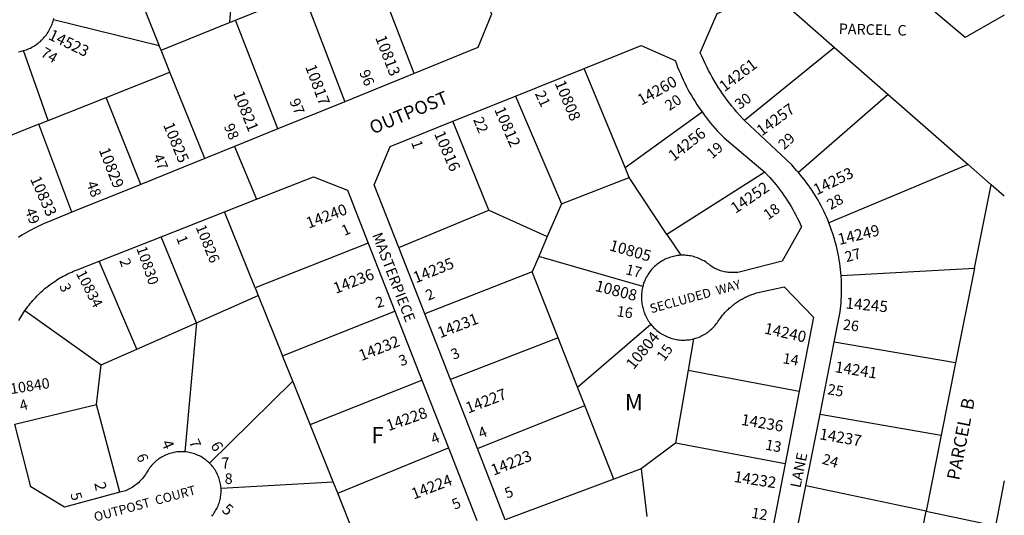
# Model space of a CAD drawing. Units: inches. Extents: x 1243743 to 1249817, y 517392 to 521565.
# Drawn here: x 1248702 to 1249765, y 518140 to 518674 of the extents above; entities that cross this region are included whole.
import ezdxf

# ---------------------------------------------------------------- set-up
doc = ezdxf.new("R2010")
doc.units = ezdxf.units.IN
doc.header["$MEASUREMENT"] = 0
for name, color, linetype in [('Addresses', 5, 'Continuous'), ('Lot-Block-Parcel Text', 6, 'Continuous'), ('Parcel Boundaries', 7, 'Continuous'), ('Street Names', 7, 'Continuous'), ('Street ROW', 5, 'Continuous')]:
    doc.layers.add(name, color=color, linetype=linetype)
doc.styles.add('Arial', font='txt')

msp = doc.modelspace()

# ---------------------------------------------------------------- linework, layer by layer
at = {"layer": 'Parcel Boundaries'}
for p, q in [((1248937.1, 518784.2), (1248928.6, 518671.4)), ((1248809.8, 518752.2), (1248852.6, 518646.1)), ((1249127.9, 518616.4), (1249093, 518706.9)), ((1249512.1, 518705.4), (1249581.6, 518644.5)), ((1248935.1, 518674), (1249007.8, 518703.4)), ((1249007.8, 518703.4), (1249052.8, 518585.9)), ((1248852.6, 518646.1), (1248738.3, 518674.2)), ((1248928.6, 518671.4), (1248935.1, 518674)), ((1248980.6, 518556.6), (1248935.1, 518674)), ((1248854.5, 518641.5), (1248928.6, 518671.4)), ((1248732.8, 518565.6), (1248706, 518641)), ((1248854.5, 518641.5), (1248852.6, 518646.1)), ((1248864.1, 518617.7), (1248854.5, 518641.5)), ((1249581.6, 518644.5), (1249484.4, 518565.7)), ((1249581.6, 518644.5), (1249639.5, 518593.8)), ((1249355.6, 518514.9), (1249311.4, 518621.7)), ((1248795.4, 518590.5), (1248864.1, 518617.7)), ((1248901.7, 518524.6), (1248864.1, 518617.7)), ((1248732.8, 518565.6), (1248795.4, 518590.5)), ((1248832.7, 518496.7), (1248795.4, 518590.5)), ((1249237.3, 518592), (1249286.8, 518475.8)), ((1249639.5, 518593.8), (1249542.9, 518509.3)), ((1249639.5, 518593.8), (1249725.9, 518518.1)), ((1249355.6, 518514.9), (1249438.6, 518574.8)), ((1248722.7, 518561.6), (1248672.3, 518541.6)), ((1248722.7, 518561.6), (1248732.8, 518565.6)), ((1248758.3, 518466.5), (1248722.7, 518561.6)), ((1249208.5, 518468.8), (1249169.6, 518564.8)), ((1249360, 518504.2), (1249355.6, 518514.9)), ((1249725.9, 518518.1), (1249575.5, 518455.3)), ((1249750.8, 518496.3), (1249725.9, 518518.1)), ((1249286.8, 518475.8), (1249360, 518504.2)), ((1249400.7, 518442.6), (1249360, 518504.2)), ((1249506.3, 518509.9), (1249400.7, 518442.6)), ((1249732.8, 518406.1), (1249750.8, 518496.3)), ((1249765, 518483.9), (1249750.8, 518496.3)), ((1249286.8, 518475.8), (1249271.6, 518440.3)), ((1248956.1, 518385), (1248923.1, 518467.1)), ((1249111.2, 518428.7), (1249208.5, 518468.8)), ((1249208.5, 518468.8), (1249271.6, 518440.3)), ((1248892.8, 518347.3), (1248854.7, 518440.2)), ((1249271.6, 518440.3), (1249262.4, 518419)), ((1249400.7, 518442.6), (1249415.6, 518420.1)), ((1249078, 518433.4), (1248956.1, 518385)), ((1249262.4, 518419), (1249255.2, 518402.2)), ((1249374.6, 518386.6), (1249262.4, 518419)), ((1248828.3, 518318.8), (1248787.6, 518413.8)), ((1249255.2, 518402.2), (1249139.4, 518356.8)), ((1249283.2, 518331.2), (1249255.2, 518402.2)), ((1249588.7, 518398.2), (1249732.8, 518406.1)), ((1249732.8, 518406.1), (1249712.4, 518304)), ((1248892.8, 518347.3), (1248959.5, 518376.7)), ((1248956.1, 518385), (1248959.5, 518376.7)), ((1248959.5, 518376.7), (1248985.7, 518311.5)), ((1248707.6, 518360.4), (1248790, 518301.9)), ((1248985.7, 518311.5), (1249106.9, 518359.9)), ((1248828.3, 518318.8), (1248892.8, 518347.3)), ((1248892.8, 518347.3), (1248880.4, 518208)), ((1249304.2, 518278), (1249383.3, 518345.7)), ((1249283.2, 518331.2), (1249167, 518286.1)), ((1249304.2, 518278), (1249283.2, 518331.2)), ((1249429.4, 518330), (1249423.5, 518296.3)), ((1249712.4, 518304), (1249581.4, 518326.3)), ((1248790, 518301.9), (1248828.3, 518318.8)), ((1248996.7, 518284.2), (1248985.7, 518311.5)), ((1248784.8, 518259), (1248790, 518301.9)), ((1249712.4, 518304), (1249696.9, 518226)), ((1249423.5, 518296.3), (1249409.8, 518217.3)), ((1249423.5, 518296.3), (1249543.5, 518273.6)), ((1248996.7, 518284.2), (1248906.9, 518195.8)), ((1249015.4, 518237.7), (1248996.7, 518284.2)), ((1249015.4, 518237.7), (1249136.1, 518285.5)), ((1249312, 518258.2), (1249304.2, 518278)), ((1248696.7, 518238.1), (1248784.8, 518259)), ((1248810.2, 518164.4), (1248784.8, 518259)), ((1249196.1, 518211.5), (1249312, 518258.2)), ((1249343.3, 518178.6), (1249312, 518258.2)), ((1249566, 518248.7), (1249696.9, 518226)), ((1249040.4, 518175.7), (1249015.4, 518237.7)), ((1249409.8, 518217.3), (1249372.8, 518189.7)), ((1249528.3, 518195.3), (1249409.8, 518217.3)), ((1249696.9, 518226), (1249680.5, 518143.9)), ((1249045.3, 518163.4), (1249164.8, 518212.4)), ((1249372.8, 518189.7), (1249343.3, 518178.6)), ((1249372.8, 518189.7), (1249379.2, 518138.2)), ((1248919.3, 518169), (1249040.4, 518175.7)), ((1249045.3, 518163.4), (1249040.4, 518175.7)), ((1249343.3, 518178.6), (1249226.2, 518134.7)), ((1249764.9, 518176.8), (1249755.5, 518128.1)), ((1249065.7, 518112.6), (1249045.3, 518163.4)), ((1249680.5, 518143.9), (1249550.7, 518171.3)), ((1249665, 518065.8), (1249680.5, 518143.9)), ((1249680.5, 518143.9), (1249755.5, 518128.1))]:
    msp.add_line(p, q, dxfattribs=at)
msp.add_lwpolyline([(1249765, 518679.1), (1249722.7, 518655.2), (1249611.3, 518749.4)], dxfattribs=at)
at = {"layer": 'Street ROW'}
for p, q in [((1249237.3, 518592), (1249311.4, 518621.7)), ((1249127.9, 518616.4), (1249052.8, 518585.9)), ((1249169.6, 518564.8), (1249237.3, 518592)), ((1249052.8, 518585.9), (1248980.6, 518556.6)), ((1248933.7, 518537.7), (1248957.5, 518480.6)), ((1248901.7, 518524.6), (1248832.7, 518496.7)), ((1248832.7, 518496.7), (1248758.3, 518466.5)), ((1248854.7, 518440.2), (1248923.1, 518467.1)), ((1248787.6, 518413.8), (1248854.7, 518440.2)), ((1249078, 518433.4), (1249106.9, 518359.9)), ((1249139.4, 518356.8), (1249111.2, 518428.7)), ((1249106.9, 518359.9), (1249136.1, 518285.5)), ((1249167, 518286.1), (1249139.4, 518356.8)), ((1249566, 518248.7), (1249581.4, 518326.3)), ((1249136.1, 518285.5), (1249164.8, 518212.4)), ((1249196.1, 518211.5), (1249167, 518286.1)), ((1249543.5, 518273.6), (1249528.3, 518195.3)), ((1249550.7, 518171.3), (1249566, 518248.7)), ((1249164.8, 518212.4), (1249195.6, 518133.9)), ((1249226.2, 518134.7), (1249196.1, 518211.5)), ((1249528.3, 518195.3), (1249512.3, 518112.8)), ((1249535, 518092.2), (1249550.7, 518171.3))]:
    msp.add_line(p, q, dxfattribs=at)
for points in [[(1249187.3, 518743.3), (1249211.2, 518680.4), (1249196.6, 518644.3), (1249127.9, 518616.4)], [(1249484.4, 518565.7), (1249482.6, 518567.4), (1249479, 518571.4), (1249476.2, 518574.5), (1249473.5, 518577.8), (1249470.8, 518581), (1249468.2, 518584.3), (1249465.7, 518587.7), (1249463.2, 518591.1), (1249460.8, 518594.5), (1249458.5, 518598), (1249456.2, 518601.5), (1249453.9, 518605.1), (1249451.8, 518608.7), (1249449.6, 518612.3), (1249447.6, 518616), (1249445.6, 518619.7), (1249443.7, 518623.4), (1249441.9, 518627.2), (1249440.1, 518631), (1249438.4, 518634.9), (1249436.7, 518638.7), (1249454.8, 518681.2), (1249512.1, 518705.4)], [(1248706, 518641), (1248707.5, 518641.4), (1248709.1, 518642), (1248710.6, 518642.5), (1248712.1, 518643.2), (1248713.6, 518643.8), (1248715, 518644.6), (1248716.4, 518645.3), (1248717.8, 518646.2), (1248719.2, 518647.1), (1248720.5, 518648), (1248721.8, 518649), (1248723.1, 518650), (1248724.3, 518651), (1248725.5, 518652.1), (1248726.6, 518653.3), (1248727.7, 518654.4), (1248728.8, 518655.7), (1248729.8, 518656.9), (1248730.8, 518658.2), (1248731.7, 518659.5), (1248732.6, 518660.9), (1248733.4, 518662.3), (1248734.2, 518663.7), (1248735, 518665.1), (1248735.7, 518666.6), (1248736.3, 518668.1), (1248736.9, 518669.6), (1248737.4, 518671.1), (1248737.9, 518672.7), (1248738.3, 518674.2)], [(1248738.3, 518674.2), (1248738.7, 518675.8)], [(1248700.5, 518639.8), (1248702.1, 518640), (1248703.6, 518640.4), (1248706, 518641)], [(1249311.4, 518621.7), (1249372.9, 518646.4), (1249409.6, 518630.5), (1249410.9, 518626.9), (1249412.3, 518623.3), (1249413.7, 518619.8), (1249415.2, 518616.3), (1249416.7, 518612.8), (1249418.3, 518609.3), (1249419.9, 518605.9), (1249421.6, 518602.5), (1249423.4, 518599.1), (1249425.2, 518595.8), (1249427.1, 518592.5), (1249429.1, 518589.2), (1249431.1, 518586), (1249433.1, 518582.8), (1249435.2, 518579.6), (1249438.6, 518574.8)], [(1249438.6, 518574.8), (1249440.9, 518571.7), (1249443.2, 518568.7), (1249445.5, 518565.7), (1249447.9, 518562.8), (1249450.3, 518559.9), (1249452.8, 518557), (1249455.4, 518554.2), (1249458, 518551.5), (1249462.5, 518546.9), (1249506.3, 518509.9)], [(1248980.6, 518556.6), (1248933.7, 518537.7), (1248901.7, 518524.6)], [(1249111.2, 518428.7), (1249084.8, 518496.3), (1249101.8, 518537.6), (1249169.6, 518564.8)], [(1249542.9, 518509.3), (1249540.7, 518511.8), (1249538.5, 518514.2), (1249535.4, 518517.6), (1249484.4, 518565.7)], [(1248923.1, 518467.1), (1248957.5, 518480.6), (1249019.2, 518504.8), (1249055.7, 518490.3), (1249078, 518433.4)], [(1249506.3, 518509.9), (1249509.4, 518506.7), (1249511.8, 518504.1), (1249514.1, 518501.4), (1249516.4, 518498.7), (1249518.6, 518496), (1249520.8, 518493.2), (1249522.9, 518490.4), (1249525, 518487.5), (1249527.1, 518484.7), (1249529.1, 518481.7), (1249531, 518478.8), (1249532.9, 518475.8), (1249534.7, 518472.8), (1249536.5, 518469.7), (1249538.2, 518466.6), (1249539.9, 518463.5), (1249541.5, 518460.4), (1249543.1, 518457.2), (1249544.6, 518454), (1249546, 518450.8), (1249525.2, 518413.7), (1249480.2, 518402.2), (1249478.8, 518401.9), (1249477.3, 518401.7), (1249475.9, 518401.5), (1249474.4, 518401.4), (1249473, 518401.4), (1249471.5, 518401.4), (1249470.1, 518401.4), (1249468.6, 518401.5), (1249467.2, 518401.6), (1249465.8, 518401.8), (1249464.3, 518402), (1249462.9, 518402.3), (1249461.5, 518402.7), (1249460.1, 518403), (1249458.7, 518403.5), (1249457.3, 518404), (1249456, 518404.5), (1249454.7, 518405.1), (1249453.3, 518405.7), (1249452.1, 518406.4), (1249450.8, 518407.1), (1249449.6, 518407.8), (1249448.3, 518408.6), (1249447.2, 518409.5), (1249446, 518410.4), (1249444.7, 518411.4), (1249443.5, 518412.3), (1249442.2, 518413.1), (1249440.8, 518414), (1249439.5, 518414.7), (1249438.1, 518415.4), (1249436.7, 518416.1), (1249435.2, 518416.7), (1249433.8, 518417.3), (1249432.3, 518417.8), (1249430.8, 518418.3), (1249429.3, 518418.7), (1249427.8, 518419.1), (1249426.3, 518419.4), (1249424.7, 518419.7), (1249423.2, 518419.9), (1249421.6, 518420), (1249420, 518420.1), (1249418.5, 518420.2), (1249416.9, 518420.2), (1249415.6, 518420.1)], [(1249575.5, 518455.3), (1249574.3, 518458.4), (1249572.9, 518461.5), (1249571.5, 518464.6), (1249570.1, 518467.6), (1249568.6, 518470.7), (1249567.1, 518473.6), (1249565.5, 518476.6), (1249563.9, 518479.5), (1249562.2, 518482.4), (1249560.4, 518485.3), (1249558.6, 518488.2), (1249556.8, 518491), (1249554.9, 518493.8), (1249552.9, 518496.5), (1249551, 518499.2), (1249548.9, 518501.9), (1249546.8, 518504.5), (1249542.9, 518509.3)], [(1248758.3, 518466.5), (1248733, 518456.2), (1248730.3, 518455.1), (1248727.6, 518454), (1248724.9, 518452.8), (1248722.3, 518451.6), (1248719.7, 518450.3), (1248717.1, 518449), (1248714.5, 518447.6), (1248711.9, 518446.2), (1248709.4, 518444.7), (1248706.9, 518443.2), (1248704.4, 518441.7), (1248700.8, 518439.2)], [(1249588.7, 518398.2), (1249588.4, 518401.6), (1249588.1, 518404.9), (1249587.7, 518408.2), (1249587.3, 518411.6), (1249586.7, 518414.9), (1249586.2, 518418.2), (1249585.6, 518421.5), (1249584.9, 518424.8), (1249584.1, 518428.1), (1249583.3, 518431.3), (1249582.5, 518434.6), (1249581.6, 518437.8), (1249580.6, 518441), (1249579.6, 518444.2), (1249578.5, 518447.4), (1249577.4, 518450.6), (1249575.5, 518455.3)], [(1249415.6, 518420.1), (1249414, 518420), (1249412.5, 518419.8), (1249410.9, 518419.6), (1249409.4, 518419.3), (1249407.9, 518419), (1249406.3, 518418.6), (1249404.8, 518418.2), (1249403.4, 518417.7), (1249401.9, 518417.2), (1249400.4, 518416.6), (1249399, 518415.9), (1249397.6, 518415.2), (1249396.2, 518414.5), (1249394.9, 518413.7), (1249393.5, 518412.9), (1249392.3, 518412), (1249391, 518411.1), (1249389.8, 518410.1), (1249388.6, 518409.1), (1249387.4, 518408.1), (1249386.3, 518407), (1249385.2, 518405.9), (1249384.1, 518404.7), (1249383.1, 518403.5), (1249382.2, 518402.3), (1249381.3, 518401), (1249380.4, 518399.7), (1249379.6, 518398.4), (1249378.8, 518397), (1249378.1, 518395.6), (1249377.4, 518394.2), (1249376.7, 518392.8), (1249376.2, 518391.3), (1249375.6, 518389.9), (1249375.1, 518388.4), (1249374.6, 518386.6)], [(1248707.6, 518360.4), (1248709.5, 518363.1), (1248710.7, 518364.8), (1248712, 518366.5), (1248713.3, 518368.1), (1248714.7, 518369.7), (1248716.1, 518371.3), (1248717.5, 518372.9), (1248718.9, 518374.4), (1248720.3, 518375.9), (1248721.8, 518377.4), (1248723.3, 518378.9), (1248724.9, 518380.3), (1248726.4, 518381.8), (1248728, 518383.1), (1248729.6, 518384.5), (1248731.2, 518385.8), (1248732.9, 518387.1), (1248734.6, 518388.4), (1248736.2, 518389.6), (1248738, 518390.9), (1248739.7, 518392), (1248741.5, 518393.2), (1248743.2, 518394.3), (1248745, 518395.4), (1248746.9, 518396.5), (1248748.7, 518397.5), (1248750.5, 518398.5), (1248752.4, 518399.4), (1248754.3, 518400.4), (1248756.2, 518401.3), (1248758.1, 518402.1), (1248760, 518403), (1248762, 518403.8), (1248763.9, 518404.5), (1248787.6, 518413.8)], [(1249581.4, 518326.3), (1249587.2, 518355.7), (1249587.7, 518359), (1249588.1, 518362.4), (1249588.4, 518365.7), (1249588.7, 518369), (1249588.9, 518372.4), (1249589.1, 518375.8), (1249589.2, 518379.1), (1249589.3, 518382.5), (1249589.2, 518385.8), (1249589.2, 518389.2), (1249589.1, 518392.5), (1249588.7, 518398.2)], [(1249374.6, 518386.6), (1249374.3, 518385), (1249374, 518383.5), (1249373.7, 518382), (1249373.5, 518380.4), (1249373.4, 518378.9), (1249373.3, 518377.3), (1249373.2, 518375.7), (1249373.2, 518374.2), (1249373.3, 518372.6), (1249373.4, 518371.1), (1249373.6, 518369.5), (1249373.8, 518367.9), (1249374.1, 518366.4), (1249374.5, 518364.9), (1249374.7, 518363.9), (1249375.1, 518362.4), (1249375.5, 518360.9), (1249375.9, 518359.4), (1249376.5, 518357.9), (1249377, 518356.4), (1249377.7, 518355), (1249378.3, 518353.6), (1249379, 518352.2), (1249379.8, 518350.8), (1249380.6, 518349.5), (1249381.5, 518348.2), (1249382.4, 518346.9), (1249383.3, 518345.7)], [(1249429.4, 518330), (1249431.7, 518330.6), (1249433.1, 518331.1), (1249434.6, 518331.6), (1249436.1, 518332.2), (1249437.5, 518332.9), (1249438.9, 518333.6), (1249440.3, 518334.3), (1249441.6, 518335.1), (1249443, 518335.9), (1249444.3, 518336.8), (1249445.5, 518337.7), (1249446.8, 518338.7), (1249447.9, 518339.7), (1249449.1, 518340.7), (1249450.2, 518341.8), (1249451.3, 518342.9), (1249452.4, 518344.1), (1249453.4, 518345.3), (1249454.3, 518346.5), (1249455.3, 518347.8), (1249456.1, 518349.1), (1249456.9, 518350.3), (1249458.4, 518352.4), (1249459.2, 518353.4), (1249460, 518354.4), (1249460.8, 518355.4), (1249461.6, 518356.4), (1249462.5, 518357.4), (1249463.4, 518358.4), (1249464.3, 518359.4), (1249465.2, 518360.3), (1249466.1, 518361.2), (1249467.1, 518362.1), (1249468, 518363), (1249469, 518363.9), (1249470, 518364.7), (1249471, 518365.6), (1249472, 518366.4), (1249473.1, 518367.2), (1249474.1, 518368), (1249475.2, 518368.7), (1249476.2, 518369.5), (1249477.3, 518370.2), (1249478.4, 518370.9), (1249479.5, 518371.6), (1249480.7, 518372.3), (1249481.8, 518372.9), (1249482.9, 518373.6), (1249484.1, 518374.2), (1249485.3, 518374.8), (1249486.5, 518375.3), (1249487.6, 518375.9), (1249488.8, 518376.4), (1249490, 518376.9), (1249491.3, 518377.4), (1249492.5, 518377.9), (1249493.7, 518378.3), (1249495, 518378.7), (1249496.2, 518379.1), (1249497.5, 518379.5), (1249527.3, 518386), (1249559, 518353.4), (1249543.5, 518273.6)], [(1248701, 518349.7), (1248702, 518351.6), (1248703, 518353.4), (1248704.1, 518355.2), (1248705.2, 518356.9), (1248706.4, 518358.7), (1248707.6, 518360.4)], [(1249383.3, 518345.7), (1249384.3, 518344.5), (1249385.4, 518343.3), (1249386.4, 518342.1), (1249387.6, 518341), (1249388.7, 518340), (1249389.9, 518339), (1249391.1, 518338), (1249392.4, 518337.1), (1249393.7, 518336.2), (1249395, 518335.3), (1249396.3, 518334.5), (1249397.7, 518333.8), (1249399.1, 518333.1), (1249400.5, 518332.4), (1249402, 518331.8), (1249403.4, 518331.3), (1249404.9, 518330.8), (1249406.4, 518330.3), (1249407.9, 518329.9), (1249409.4, 518329.6), (1249411, 518329.3), (1249412.5, 518329.1), (1249414.1, 518328.9), (1249415.6, 518328.7), (1249417.2, 518328.7), (1249418.8, 518328.7), (1249420.3, 518328.7), (1249421.9, 518328.8), (1249423.5, 518328.9), (1249425, 518329.1), (1249426.6, 518329.4), (1249428.1, 518329.7), (1249429.4, 518330)], [(1248810.2, 518164.4), (1248750.3, 518148.4), (1248714, 518170.2), (1248696.7, 518238.1)], [(1248880.4, 518208), (1248878.9, 518208.1), (1248877.4, 518208.2), (1248875.9, 518208.2), (1248874.5, 518208.1), (1248873, 518208), (1248871.5, 518207.9), (1248870, 518207.7), (1248868.5, 518207.4), (1248867.1, 518207.1), (1248865.6, 518206.7), (1248864.2, 518206.3), (1248862.8, 518205.8), (1248861.3, 518205.3), (1248860, 518204.8), (1248858.6, 518204.2), (1248857.3, 518203.5), (1248855.9, 518202.8), (1248854.6, 518202), (1248853.4, 518201.3), (1248852.1, 518200.4), (1248850.9, 518199.5), (1248849.7, 518198.6), (1248848.6, 518197.7), (1248847.5, 518196.7), (1248846.4, 518195.6), (1248845.4, 518194.5), (1248844.4, 518193.4), (1248843.4, 518192.3), (1248842.5, 518191.1), (1248841.6, 518189.9), (1248840.8, 518188.6), (1248840.1, 518187.6), (1248839.5, 518186.4), (1248838.6, 518185), (1248837.7, 518183.5), (1248836.7, 518182.2), (1248835.7, 518180.8), (1248834.7, 518179.5), (1248833.6, 518178.3), (1248832.5, 518177.1), (1248831.3, 518175.9), (1248830.1, 518174.7), (1248828.8, 518173.6), (1248827.5, 518172.6), (1248826.2, 518171.6), (1248824.8, 518170.6), (1248823.4, 518169.7), (1248822, 518168.8), (1248820.5, 518168), (1248819, 518167.3), (1248817.5, 518166.6), (1248816, 518165.9), (1248810.2, 518164.4)], [(1248906.9, 518195.8), (1248905.8, 518196.8), (1248904.7, 518197.8), (1248903.6, 518198.7), (1248902.4, 518199.7), (1248901.2, 518200.5), (1248899.9, 518201.4), (1248898.7, 518202.2), (1248897.4, 518202.9), (1248896, 518203.6), (1248894.7, 518204.2), (1248893.3, 518204.8), (1248891.9, 518205.4), (1248890.5, 518205.9), (1248889.1, 518206.4), (1248887.7, 518206.8), (1248886.2, 518207.1), (1248884.8, 518207.4), (1248883.3, 518207.7), (1248881.8, 518207.9), (1248880.4, 518208)], [(1248919.3, 518169), (1248919.1, 518170.4), (1248919, 518171.9), (1248918.7, 518173.3), (1248918.5, 518174.8), (1248918.1, 518176.2), (1248917.8, 518177.6), (1248917.3, 518179), (1248916.9, 518180.3), (1248916.2, 518181.9), (1248915.6, 518183.3), (1248915, 518184.6), (1248914.3, 518185.9), (1248913.6, 518187.2), (1248912.8, 518188.5), (1248911.9, 518189.8), (1248911.1, 518191), (1248910.2, 518192.1), (1248909.2, 518193.3), (1248908.2, 518194.4), (1248906.9, 518195.8)], [(1248909.2, 518138.7), (1248910.1, 518139.8), (1248911, 518140.9), (1248911.8, 518142.1), (1248912.7, 518143.3), (1248913.4, 518144.6), (1248914.2, 518145.8), (1248914.8, 518147.1), (1248915.5, 518148.4), (1248916.1, 518149.7), (1248916.6, 518151.1), (1248917.1, 518152.5), (1248917.6, 518153.9), (1248918, 518155.3), (1248918.3, 518156.7), (1248918.6, 518158.1), (1248918.9, 518159.5), (1248919.1, 518161), (1248919.2, 518162.4), (1248919.3, 518163.9), (1248919.4, 518165.3), (1248919.4, 518166.8), (1248919.3, 518169)]]:
    msp.add_lwpolyline(points, dxfattribs=at)

# ---------------------------------------------------------------- texts
at = {"layer": 'Addresses', "color": 18, "true_color": 0x000000, "style": 'Arial'}
for s, height, rotation, p in [('14523', 12.07, -25.8987, (1248731.9, 518653.8)), ('10813', 12.07, -68.9623, (1249085.6, 518654.9)), ('14261', 12.07, 37.1167, (1249462.8, 518596)), ('10817', 12.07, -69.6561, (1249010, 518623.5)), ('14260', 12.07, 29.3911, (1249373.1, 518581.5)), ('10808', 12.07, -67.2176, (1249279.3, 518606)), ('10821', 12.07, -68.305, (1248932.3, 518594.8)), ('10812', 12.07, -66.6559, (1249214, 518577.5)), ('14257', 12.07, 36.1194, (1249503, 518548.2)), ('10825', 12.07, -67.5207, (1248856.6, 518560.8)), ('14256', 12.07, 38.2903, (1249408, 518521.1)), ('10816', 12.07, -66.8013, (1249149.1, 518551.4)), ('10829', 12.07, -68.6294, (1248787.1, 518533.8)), ('14253', 12.07, 26.1654, (1249562.4, 518484.7)), ('10833', 12.07, -65.8814, (1248712.9, 518502.5)), ('14252', 12.07, 34.4087, (1249474.7, 518464.7)), ('14240', 12.07, 20.7089, (1249013.9, 518448.8)), ('10826', 11.36, -67.8546, (1248891.7, 518450.5)), ('14249', 12.07, 13.5188, (1249586.9, 518431.2)), ('10830', 11.36, -70.9942, (1248827.8, 518427.7)), ('10805', 12.07, -15.9455, (1249337.7, 518425.7)), ('14235', 12.07, 21.8013, (1249129.6, 518389.9)), ('10834', 11.36, -62.8019, (1248762.4, 518400.6)), ('14236', 12.07, 21.1614, (1249043.2, 518378.4)), ('10808', 12.07, -14.2944, (1249322.4, 518381.9)), ('14245', 12.07, -5.2914, (1249593.2, 518362.8)), ('14231', 12.07, 21.1612, (1249155.8, 518330.5)), ('14240', 12.07, -12.6526, (1249505, 518335.9)), ('14232', 12.07, 21.5953, (1249070.9, 518305.9)), ('10804', 12.07, 50.8695, (1249364.7, 518296.1)), ('14241', 12.07, -8.8805, (1249581.5, 518294.1)), ('10840', 11.36, 8.7973, (1248692.5, 518270.3)), ('14227', 12.07, 20.8544, (1249186.1, 518249.3)), ('14228', 12.07, 19.3441, (1249100.1, 518230.3)), ('14236', 12.07, -9.6598, (1249480.2, 518237.3)), ('14237', 12.07, -10.0079, (1249564.7, 518221.8)), ('4', 12.1, -66.3295, (1248854.6, 518217.9)), ('6', 12.1, -60.2023, (1248907.5, 518215.1)), ('14223', 12.07, 21.8013, (1249213.6, 518182.2)), ('7', 12.1, 3.4304, (1248919.9, 518189.7)), ('14232', 12.07, -8.746, (1249472.5, 518175.7)), ('2', 12.1, -78.6022, (1248782.4, 518174.3)), ('14224', 12.07, 21.1614, (1249127.5, 518156.5)), ('5', 12.1, -40.8207, (1248919.3, 518144.3))]:
    msp.add_text(s, height=height, rotation=rotation, dxfattribs=at).set_placement(p)
at = {"layer": 'Lot-Block-Parcel Text', "color": 14, "true_color": 0xa80000, "style": 'Arial'}
for s, height, rotation, p in [('PARCEL  C', 11.36, -1.4731, (1249586.1, 518659)), ('74', 11.36, -30.5873, (1248723.7, 518635.6)), ('96', 11.36, -67.2875, (1249068.3, 518617.5)), ('97', 11.36, -67.1238, (1248992.9, 518586.5)), ('21', 11.36, -65.3908, (1249258, 518594.6)), ('20', 11.36, 33.6301, (1249403.4, 518575.6)), ('30', 11.36, 36.1867, (1249479.2, 518576.9)), ('22', 11.36, -67.5021, (1249191.3, 518566.6)), ('98', 11.36, -66.9483, (1248922.1, 518559.4)), ('29', 11.36, 42.6442, (1249527.3, 518533.4)), ('1', 11.4, -71.6037, (1249124.5, 518542.1)), ('19', 11.36, 41.0615, (1249449.5, 518523.5)), ('47', 11.36, -67.4199, (1248845.5, 518526.7)), ('48', 11.36, -69.2352, (1248773.8, 518497.8)), ('28', 11.36, 28.911, (1249577.4, 518468.9)), ('18', 11.36, 35.844, (1249510, 518457.8)), ('49', 11.36, -69.9187, (1248707.5, 518468.7)), ('1', 11.4, 25.0526, (1249052.5, 518440.8)), ('1', 11.4, -68.1405, (1248870.7, 518438.8)), ('27', 11.36, 15.4607, (1249594.6, 518412.6)), ('2', 11.4, -71.2131, (1248809.4, 518414.6)), ('17', 11.36, -14.1021, (1249355.3, 518399.9)), ('3', 11.4, -68.1554, (1248744.5, 518387.2)), ('2', 11.4, 15.4511, (1249088, 518363.1)), ('2', 11.4, 22.6279, (1249143, 518371)), ('16', 11.36, -8.1517, (1249346, 518354.4)), ('26', 11.36, -6.9609, (1249590.3, 518340)), ('15', 11.36, 53.6163, (1249397.7, 518305)), ('3', 11.4, 19.804, (1249113.6, 518300.3)), ('3', 11.4, 23.0643, (1249170.3, 518307.2)), ('14', 11.36, -9.4542, (1249525.1, 518303.8)), ('25', 11.36, -10.0296, (1249573.4, 518270.4)), ('4', 11.4, 16.7754, (1248703.6, 518251.9)), ('PARCEL  B', 13.81, 79.0596, (1249716.3, 518176.7)), ('4', 11.4, 21.8752, (1249148.6, 518216)), ('4', 11.4, 22.2315, (1249199.8, 518222.2)), ('7', 11.4, -65.845, (1248884.4, 518218.7)), ('13', 11.36, -10.8406, (1249506.3, 518210.6)), ('6', 11.4, -69.2149, (1248827.7, 518203.7)), ('24', 11.36, -16.7249, (1249567.4, 518195.5)), ('5', 11.4, -74.5006, (1248756.5, 518162.7)), ('5', 11.4, 21.2556, (1249228.1, 518157.5)), ('5', 11.4, 24.0282, (1249171.6, 518145.4)), ('12', 11.36, -9.7514, (1249491.3, 518137))]:
    msp.add_text(s, height=height, rotation=rotation, dxfattribs=at).set_placement(p)
for s, height, p in [('M', 17.8, (1249355.2, 518252.8)), ('F', 17.8, (1249081.6, 518217.1)), ('8', 11.4, (1248923.2, 518173.5))]:
    msp.add_text(s, height=height, dxfattribs=at).set_placement(p)
at = {"layer": 'Street Names', "color": 18, "true_color": 0x000000, "style": 'Arial'}
for s, height, rotation, p in [('OUTPOST', 14.2, 22.6075, (1249083.2, 518550.4)), ('MASTERPIECE', 11.36, -68.9497, (1249082.2, 518442.1)), ('SECLUDED  WAY', 9.861, 15.4581, (1249383.8, 518357.5)), ('LANE', 11.36, 78.401, (1249544.8, 518168.5)), ('OUTPOST  COURT', 9.861, 15.2318, (1248783.6, 518132.7))]:
    msp.add_text(s, height=height, rotation=rotation, dxfattribs=at).set_placement(p)

doc.saveas('drawing.dxf')
